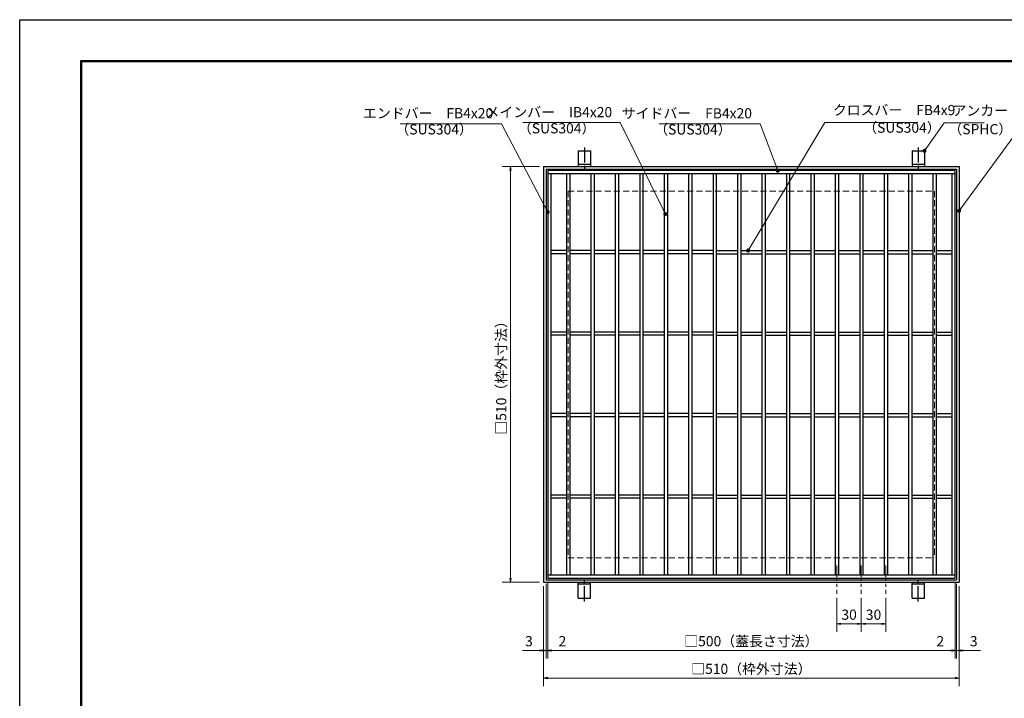
# Model space of a CAD drawing. Extents: x 0 to 2100, y 0 to 1485.
# Drawn here: x 0 to 1209, y 652 to 1485 of the extents above; entities that cross this region are included whole.
import ezdxf

# ---------------------------------------------------------------- set-up
doc = ezdxf.new("R2010")
doc.units = 0
doc.header["$LTSCALE"] = 15
doc.header["$MEASUREMENT"] = 0
doc.linetypes.add('CENTER', pattern=[2, 1.25, -0.25, 0.25, -0.25])
doc.linetypes.add('DASHED', pattern=[0.75, 0.5, -0.25])
doc.layers.get('0').update_dxf_attribs({"color": 5, "linetype": 'CONTINUOUS'})
doc.layers.get('DEFPOINTS').update_dxf_attribs({"color": 250, "linetype": 'CONTINUOUS'})
doc.layers.add('7-図\u3000枠', color=160, linetype='CONTINUOUS')
for name, color, linetype, lineweight in [('アンカー', 7, 'CONTINUOUS', 25), ('中心線', 6, 'CENTER', 18), ('寸法注釈', 30, 'CONTINUOUS', 18), ('枠', 7, 'CONTINUOUS', 25), ('溝開口', 254, 'DASHED', 18), ('蓋', 5, 'CONTINUOUS', 25)]:
    doc.layers.add(name, color=color, linetype=linetype, lineweight=lineweight)
doc.styles.add('BIGFONT', font='romans.shx', dxfattribs={"width": 0.7336, "bigfont": 'extfont.shx'})
doc.styles.get("Standard").update_dxf_attribs({"font": 'ROMANS.SHX', "width": 0.8, "height": 12.5, "bigfont": 'EXTFONT.SHX'})
doc.dimstyles.get("Standard").update_dxf_attribs({"dimscale": 5, "dimtxt": 12.5, "dimasz": 2, "dimexe": 0.5, "dimexo": 0.5, "dimgap": 0.5, "dimtad": 3, "dimdec": 4, "dimdsep": 46, "dimtxsty": 'Standard', "dimblk1": 'OPEN', "dimblk2": 'OPEN', "dimsah": 1, "dimcen": 0, "dimclrd": 30, "dimclre": 30, "dimclrt": 256, "dimadec": 4, "dimazin": 2, "dimtfac": 1, "dimtdec": 4, "dimtmove": 0, "dimatfit": 3, "dimldrblk": 'OPEN', "dimfxl": 0, "dimtolj": 1, "dimlwd": -1, "dimlwe": -1, "dimarcsym": 0})

# ---------------------------------------------------------------- blocks, each defined once
blk = doc.blocks.new('_OPEN')
at = {"color": 0, "linetype": 'ByBlock'}
for p, q in [((-1, 0.17), (0, 0)), ((0, 0), (-1, -0.17)), ((0, 0), (-1, 0))]:
    blk.add_line(p, q, dxfattribs=at)
blk = doc.blocks.new('A$C5D7C781A')
at = {"layer": 'アンカー', "color": 6, "linetype": 'CENTER'}
blk.add_line((7.5, 28), (7.5, 0), dxfattribs=at)
at = {"layer": 'アンカー'}
for p, q in [((0, 23.8), (0, 4.5)), ((0, 23.8), (15, 23.8)), ((15, 23.8), (15, 4.5)), ((15, 6.8), (0, 6.8)), ((0, 4.5), (15, 4.5))]:
    blk.add_line(p, q, dxfattribs=at)
blk = doc.blocks.new('*D137')
at = {"layer": 'DEFPOINTS', "color": 0}
for p in [(643.2, 794.8), (1153.2, 794.8), (1153.2, 677.3)]:
    blk.add_point(p, dxfattribs=at)
at = {"layer": '寸法注釈', "color": 30}
for p, q in [((643.2, 789.8), (643.2, 667.3)), ((1153.2, 789.8), (1153.2, 667.3)), ((648.2, 677.3), (1148.2, 677.3))]:
    blk.add_line(p, q, dxfattribs=at)
at = {"layer": '寸法注釈', "color": 30, "xscale": 5, "yscale": 5, "zscale": 5, "rotation": 180}
blk.add_blockref('_OPEN', (643.2, 677.3), dxfattribs=at)
at = {"layer": '寸法注釈', "color": 30, "xscale": 5, "yscale": 5, "zscale": 5}
blk.add_blockref('_OPEN', (1153.2, 677.3), dxfattribs=at)
at = {"layer": '寸法注釈', "color": 7, "insert": (898.2, 688.5), "char_height": 12.5, "attachment_point": 5, "style": 'BIGFONT'}
blk.add_mtext('\\A1;□510（枠外寸法）', dxfattribs=at)
blk = doc.blocks.new('_Dot')
at = {"color": 0, "linetype": 'ByBlock', "lineweight": -2}
blk.add_line((-0.5, 0), (-1, 0), dxfattribs=at)
at = {"color": 0, "linetype": 'ByBlock', "const_width": 0.5}
blk.add_lwpolyline([(-0.25, 0, 1), (0.25, 0, 1)], format="xyb", close=True, dxfattribs=at)
blk = doc.blocks.new('*D138')
at = {"layer": 'DEFPOINTS', "color": 0}
for p in [(648.2, 799.8), (1148.2, 799.8), (1148.2, 711.2)]:
    blk.add_point(p, dxfattribs=at)
at = {"layer": '寸法注釈', "color": 30}
for p, q in [((648.2, 794.8), (648.2, 701.2)), ((1148.2, 794.8), (1148.2, 701.2)), ((653.2, 711.2), (1143.2, 711.2))]:
    blk.add_line(p, q, dxfattribs=at)
at = {"layer": '寸法注釈', "color": 30, "xscale": 5, "yscale": 5, "zscale": 5, "rotation": 180}
blk.add_blockref('_OPEN', (648.2, 711.2), dxfattribs=at)
at = {"layer": '寸法注釈', "color": 30, "xscale": 5, "yscale": 5, "zscale": 5}
blk.add_blockref('_OPEN', (1148.2, 711.2), dxfattribs=at)
at = {"layer": '寸法注釈', "color": 7, "insert": (898.2, 722.5), "char_height": 12.5, "attachment_point": 5, "style": 'BIGFONT'}
blk.add_mtext('\\A1;□500（蓋長さ寸法）', dxfattribs=at)
blk = doc.blocks.new('*D139')
at = {"layer": 'DEFPOINTS', "color": 0}
for p in [(643.2, 1304.8), (602.4, 794.8), (643.2, 794.8)]:
    blk.add_point(p, dxfattribs=at)
at = {"layer": '寸法注釈', "color": 30}
for p, q in [((638.2, 1304.8), (592.4, 1304.8)), ((602.4, 1299.8), (602.4, 799.8)), ((638.2, 794.8), (592.4, 794.8))]:
    blk.add_line(p, q, dxfattribs=at)
at = {"layer": '寸法注釈', "color": 30, "xscale": 5, "yscale": 5, "zscale": 5}
for p, rotation in [((602.4, 1304.8), 90), ((602.4, 794.8), 270)]:
    blk.add_blockref('_OPEN', p, dxfattribs=dict(at, rotation=rotation))
at = {"layer": '寸法注釈', "color": 7, "insert": (591.1, 1049.8), "char_height": 12.5, "attachment_point": 5, "rotation": 90, "style": 'BIGFONT'}
blk.add_mtext('\\A1;□510（枠外寸法）', dxfattribs=at)
blk = doc.blocks.new('*D140')
at = {"layer": 'DEFPOINTS', "color": 0}
for p in [(646.2, 797.8), (643.2, 794.8), (643.2, 711.2)]:
    blk.add_point(p, dxfattribs=at)
at = {"layer": '寸法注釈', "color": 30}
for p, q in [((643.2, 789.8), (643.2, 701.2)), ((646.2, 792.8), (646.2, 701.2)), ((638.2, 711.2), (617.1, 711.2)), ((646.2, 711.2), (643.2, 711.2)), ((651.2, 711.2), (656.2, 711.2))]:
    blk.add_line(p, q, dxfattribs=at)
at = {"layer": '寸法注釈', "color": 30, "xscale": 5, "yscale": 5, "zscale": 5}
blk.add_blockref('_OPEN', (643.2, 711.2), dxfattribs=at)
at = {"layer": '寸法注釈', "color": 30, "xscale": 5, "yscale": 5, "zscale": 5, "rotation": 180}
blk.add_blockref('_OPEN', (646.2, 711.2), dxfattribs=at)
at = {"layer": '寸法注釈', "color": 7, "insert": (625.1, 722.5), "char_height": 12.5, "attachment_point": 5, "style": 'BIGFONT'}
blk.add_mtext('\\A1;3', dxfattribs=at)
blk = doc.blocks.new('*D141')
at = {"layer": 'DEFPOINTS', "color": 0}
for p in [(646.2, 797.8), (648.2, 799.8), (648.2, 711.2)]:
    blk.add_point(p, dxfattribs=at)
at = {"layer": '寸法注釈', "color": 30}
for p, q in [((646.2, 792.8), (646.2, 701.2)), ((648.2, 794.8), (648.2, 701.2)), ((641.2, 711.2), (636.2, 711.2)), ((646.2, 711.2), (648.2, 711.2)), ((653.2, 711.2), (674.3, 711.2))]:
    blk.add_line(p, q, dxfattribs=at)
at = {"layer": '寸法注釈', "color": 30, "xscale": 5, "yscale": 5, "zscale": 5}
blk.add_blockref('_OPEN', (646.2, 711.2), dxfattribs=at)
at = {"layer": '寸法注釈', "color": 30, "xscale": 5, "yscale": 5, "zscale": 5, "rotation": 180}
blk.add_blockref('_OPEN', (648.2, 711.2), dxfattribs=at)
at = {"layer": '寸法注釈', "color": 7, "insert": (666.2, 722.5), "char_height": 12.5, "attachment_point": 5, "style": 'BIGFONT'}
blk.add_mtext('\\A1;2', dxfattribs=at)
blk = doc.blocks.new('*D142')
at = {"layer": 'DEFPOINTS', "color": 0}
for p in [(1033.2, 780.7), (1063.2, 780.7), (1063.2, 743.8)]:
    blk.add_point(p, dxfattribs=at)
at = {"layer": '寸法注釈', "color": 30}
for p, q in [((1033.2, 775.7), (1033.2, 733.8)), ((1063.2, 775.7), (1063.2, 733.8)), ((1038.2, 743.8), (1058.2, 743.8))]:
    blk.add_line(p, q, dxfattribs=at)
at = {"layer": '寸法注釈', "color": 30, "xscale": 5, "yscale": 5, "zscale": 5, "rotation": 180}
blk.add_blockref('_OPEN', (1033.2, 743.8), dxfattribs=at)
at = {"layer": '寸法注釈', "color": 30, "xscale": 5, "yscale": 5, "zscale": 5}
blk.add_blockref('_OPEN', (1063.2, 743.8), dxfattribs=at)
at = {"layer": '寸法注釈', "color": 7, "insert": (1048.2, 755), "char_height": 12.5, "attachment_point": 5, "style": 'BIGFONT'}
blk.add_mtext('\\A1;30', dxfattribs=at)
blk = doc.blocks.new('*D143')
at = {"layer": 'DEFPOINTS', "color": 0}
for p in [(1003.2, 780.7), (1033.2, 780.7), (1003.2, 743.8)]:
    blk.add_point(p, dxfattribs=at)
at = {"layer": '寸法注釈', "color": 30}
for p, q in [((1003.2, 775.7), (1003.2, 733.8)), ((1033.2, 775.7), (1033.2, 733.8)), ((1028.2, 743.8), (1008.2, 743.8))]:
    blk.add_line(p, q, dxfattribs=at)
at = {"layer": '寸法注釈', "color": 30, "xscale": 5, "yscale": 5, "zscale": 5, "rotation": 180}
blk.add_blockref('_OPEN', (1003.2, 743.8), dxfattribs=at)
at = {"layer": '寸法注釈', "color": 30, "xscale": 5, "yscale": 5, "zscale": 5}
blk.add_blockref('_OPEN', (1033.2, 743.8), dxfattribs=at)
at = {"layer": '寸法注釈', "color": 7, "insert": (1018.2, 755), "char_height": 12.5, "attachment_point": 5, "style": 'BIGFONT'}
blk.add_mtext('\\A1;30', dxfattribs=at)
blk = doc.blocks.new('*D147')
at = {"layer": 'DEFPOINTS', "color": 0}
for p in [(1150.2, 797.8), (1153.2, 794.8), (1153.2, 711.2)]:
    blk.add_point(p, dxfattribs=at)
at = {"layer": '寸法注釈', "color": 30}
for p, q in [((1150.2, 792.8), (1150.2, 701.2)), ((1153.2, 789.8), (1153.2, 701.2)), ((1145.2, 711.2), (1140.2, 711.2)), ((1150.2, 711.2), (1153.2, 711.2)), ((1158.2, 711.2), (1179.3, 711.2))]:
    blk.add_line(p, q, dxfattribs=at)
at = {"layer": '寸法注釈', "color": 30, "xscale": 5, "yscale": 5, "zscale": 5}
blk.add_blockref('_OPEN', (1150.2, 711.2), dxfattribs=at)
at = {"layer": '寸法注釈', "color": 30, "xscale": 5, "yscale": 5, "zscale": 5, "rotation": 180}
blk.add_blockref('_OPEN', (1153.2, 711.2), dxfattribs=at)
at = {"layer": '寸法注釈', "color": 7, "insert": (1171.2, 722.5), "char_height": 12.5, "attachment_point": 5, "style": 'BIGFONT'}
blk.add_mtext('\\A1;3', dxfattribs=at)
blk = doc.blocks.new('*D148')
at = {"layer": 'DEFPOINTS', "color": 0}
for p in [(1148.2, 799.8), (1150.2, 797.8), (1148.2, 711.2)]:
    blk.add_point(p, dxfattribs=at)
at = {"layer": '寸法注釈', "color": 30}
for p, q in [((1148.2, 794.8), (1148.2, 701.2)), ((1150.2, 792.8), (1150.2, 701.2)), ((1143.2, 711.2), (1122.1, 711.2)), ((1150.2, 711.2), (1148.2, 711.2)), ((1155.2, 711.2), (1160.2, 711.2))]:
    blk.add_line(p, q, dxfattribs=at)
at = {"layer": '寸法注釈', "color": 30, "xscale": 5, "yscale": 5, "zscale": 5}
blk.add_blockref('_OPEN', (1148.2, 711.2), dxfattribs=at)
at = {"layer": '寸法注釈', "color": 30, "xscale": 5, "yscale": 5, "zscale": 5, "rotation": 180}
blk.add_blockref('_OPEN', (1150.2, 711.2), dxfattribs=at)
at = {"layer": '寸法注釈', "color": 7, "insert": (1130.1, 722.5), "char_height": 12.5, "attachment_point": 5, "style": 'BIGFONT'}
blk.add_mtext('\\A1;2', dxfattribs=at)

msp = doc.modelspace()

# ---------------------------------------------------------------- linework, layer by layer
at = {"layer": '7-図\u3000枠', "color": 253}
for p, q in [((75, 50), (75, 1435)), ((75, 1435), (2050, 1435)), ((76.25, 51.25), (76.25, 1433.75)), ((76.25, 1433.75), (2048.75, 1433.75))]:
    msp.add_line(p, q, dxfattribs=at)
at = {"layer": 'DEFPOINTS'}
for p, q in [((0, 0), (0, 1485)), ((0, 1485), (2100, 1485))]:
    msp.add_line(p, q, dxfattribs=at)
at = {"layer": '中心線'}
for p, q in [((1003.17, 815.32), (1003.17, 780.68)), ((1033.17, 815.32), (1033.17, 780.68)), ((1063.17, 815.32), (1063.17, 780.68))]:
    msp.add_line(p, q, dxfattribs=at)
at = {"layer": '枠'}
for p, q in [((643.17, 1304.82), (1153.17, 1304.82)), ((643.17, 1304.82), (643.17, 794.82)), ((646.17, 1301.82), (1150.17, 1301.82)), ((646.17, 1301.82), (646.17, 797.82)), ((1150.17, 1301.82), (1150.17, 797.82)), ((1153.17, 1304.82), (1153.17, 794.82)), ((646.17, 797.82), (1150.17, 797.82)), ((643.17, 794.82), (1153.17, 794.82))]:
    msp.add_line(p, q, dxfattribs=at)
at = {"layer": '溝開口'}
for p, q in [((673.17, 1274.82), (1123.17, 1274.82)), ((673.17, 1274.82), (673.17, 824.82)), ((1123.17, 1274.82), (1123.17, 824.82)), ((673.17, 824.82), (1123.17, 824.82))]:
    msp.add_line(p, q, dxfattribs=at)
at = {"layer": '蓋'}
for p, q in [((1148.17, 1299.82), (648.17, 1299.82)), ((648.17, 1299.82), (648.17, 799.82)), ((1148.17, 1295.82), (648.17, 1295.82)), ((652.17, 1295.82), (652.17, 803.82)), ((671.17, 1295.82), (671.17, 803.82)), ((675.17, 1295.82), (675.17, 803.82)), ((701.17, 1295.82), (701.17, 803.82)), ((705.17, 1295.82), (705.17, 803.82)), ((731.17, 1295.82), (731.17, 803.82)), ((735.17, 1295.82), (735.17, 803.82)), ((761.17, 1295.82), (761.17, 803.82)), ((765.17, 1295.82), (765.17, 803.82)), ((791.17, 1295.82), (791.17, 803.82)), ((795.17, 1295.82), (795.17, 803.82)), ((821.17, 1295.82), (821.17, 803.82)), ((825.17, 1295.82), (825.17, 803.82)), ((851.17, 1295.82), (851.17, 803.82)), ((855.17, 1295.82), (855.17, 803.82)), ((881.17, 1295.82), (881.17, 803.82)), ((885.17, 1295.82), (885.17, 803.82)), ((911.17, 1295.82), (911.17, 803.82)), ((915.17, 1295.82), (915.17, 803.82)), ((941.17, 1295.82), (941.17, 803.82)), ((945.17, 1295.82), (945.17, 803.82)), ((971.17, 1295.82), (971.17, 803.82)), ((975.17, 1295.82), (975.17, 803.82)), ((1001.17, 1295.82), (1001.17, 803.82)), ((1005.17, 1295.82), (1005.17, 803.82)), ((1031.17, 1295.82), (1031.17, 803.82)), ((1035.17, 1295.82), (1035.17, 803.82)), ((1061.17, 1295.82), (1061.17, 803.82)), ((1065.17, 1295.82), (1065.17, 803.82)), ((1091.17, 1295.82), (1091.17, 803.82)), ((1095.17, 1295.82), (1095.17, 803.82)), ((1121.17, 1295.82), (1121.17, 803.82)), ((1125.17, 1295.82), (1125.17, 803.82)), ((1144.17, 1295.82), (1144.17, 803.82)), ((1148.17, 1299.82), (1148.17, 799.82)), ((671.17, 1201.82), (652.17, 1201.82)), ((671.17, 1197.82), (652.17, 1197.82)), ((701.17, 1201.82), (675.17, 1201.82)), ((701.17, 1197.82), (675.17, 1197.82)), ((731.17, 1201.82), (705.17, 1201.82)), ((731.17, 1197.82), (705.17, 1197.82)), ((761.17, 1201.82), (735.17, 1201.82)), ((761.17, 1197.82), (735.17, 1197.82)), ((791.17, 1201.82), (765.17, 1201.82)), ((791.17, 1197.82), (765.17, 1197.82)), ((821.17, 1201.82), (795.17, 1201.82)), ((821.17, 1197.82), (795.17, 1197.82)), ((851.17, 1201.82), (825.17, 1201.82)), ((851.17, 1197.82), (825.17, 1197.82)), ((855.17, 1201.82), (881.17, 1201.82)), ((855.17, 1197.82), (881.17, 1197.82)), ((885.17, 1201.82), (911.17, 1201.82)), ((885.17, 1197.82), (911.17, 1197.82)), ((915.17, 1201.82), (941.17, 1201.82)), ((915.17, 1197.82), (941.17, 1197.82)), ((945.17, 1201.82), (971.17, 1201.82)), ((945.17, 1197.82), (971.17, 1197.82)), ((975.17, 1201.82), (1001.17, 1201.82)), ((975.17, 1197.82), (1001.17, 1197.82)), ((1005.17, 1201.82), (1031.17, 1201.82)), ((1005.17, 1197.82), (1031.17, 1197.82)), ((1035.17, 1201.82), (1061.17, 1201.82)), ((1035.17, 1197.82), (1061.17, 1197.82)), ((1065.17, 1201.82), (1091.17, 1201.82)), ((1065.17, 1197.82), (1091.17, 1197.82)), ((1095.17, 1201.82), (1121.17, 1201.82)), ((1095.17, 1197.82), (1121.17, 1197.82)), ((1125.17, 1201.82), (1144.17, 1201.82)), ((1125.17, 1197.82), (1144.17, 1197.82)), ((671.17, 1101.82), (652.17, 1101.82)), ((701.17, 1101.82), (675.17, 1101.82)), ((731.17, 1101.82), (705.17, 1101.82)), ((761.17, 1101.82), (735.17, 1101.82)), ((791.17, 1101.82), (765.17, 1101.82)), ((821.17, 1101.82), (795.17, 1101.82)), ((851.17, 1101.82), (825.17, 1101.82)), ((855.17, 1101.82), (881.17, 1101.82)), ((885.17, 1101.82), (911.17, 1101.82)), ((915.17, 1101.82), (941.17, 1101.82)), ((945.17, 1101.82), (971.17, 1101.82)), ((975.17, 1101.82), (1001.17, 1101.82)), ((1005.17, 1101.82), (1031.17, 1101.82)), ((1035.17, 1101.82), (1061.17, 1101.82)), ((1065.17, 1101.82), (1091.17, 1101.82)), ((1095.17, 1101.82), (1121.17, 1101.82)), ((1125.17, 1101.82), (1144.17, 1101.82)), ((671.17, 1097.82), (652.17, 1097.82)), ((701.17, 1097.82), (675.17, 1097.82)), ((731.17, 1097.82), (705.17, 1097.82)), ((761.17, 1097.82), (735.17, 1097.82)), ((791.17, 1097.82), (765.17, 1097.82)), ((821.17, 1097.82), (795.17, 1097.82)), ((851.17, 1097.82), (825.17, 1097.82)), ((855.17, 1097.82), (881.17, 1097.82)), ((885.17, 1097.82), (911.17, 1097.82)), ((915.17, 1097.82), (941.17, 1097.82)), ((945.17, 1097.82), (971.17, 1097.82)), ((975.17, 1097.82), (1001.17, 1097.82)), ((1005.17, 1097.82), (1031.17, 1097.82)), ((1035.17, 1097.82), (1061.17, 1097.82)), ((1065.17, 1097.82), (1091.17, 1097.82)), ((1095.17, 1097.82), (1121.17, 1097.82)), ((1125.17, 1097.82), (1144.17, 1097.82)), ((671.17, 1001.82), (652.17, 1001.82)), ((671.17, 997.82), (652.17, 997.82)), ((701.17, 1001.82), (675.17, 1001.82)), ((701.17, 997.82), (675.17, 997.82)), ((731.17, 1001.82), (705.17, 1001.82)), ((731.17, 997.82), (705.17, 997.82)), ((761.17, 1001.82), (735.17, 1001.82)), ((761.17, 997.82), (735.17, 997.82)), ((791.17, 1001.82), (765.17, 1001.82)), ((791.17, 997.82), (765.17, 997.82)), ((821.17, 1001.82), (795.17, 1001.82)), ((821.17, 997.82), (795.17, 997.82)), ((851.17, 1001.82), (825.17, 1001.82)), ((851.17, 997.82), (825.17, 997.82)), ((855.17, 1001.82), (881.17, 1001.82)), ((855.17, 997.82), (881.17, 997.82)), ((885.17, 1001.82), (911.17, 1001.82)), ((885.17, 997.82), (911.17, 997.82)), ((915.17, 1001.82), (941.17, 1001.82)), ((915.17, 997.82), (941.17, 997.82)), ((945.17, 1001.82), (971.17, 1001.82)), ((945.17, 997.82), (971.17, 997.82)), ((975.17, 1001.82), (1001.17, 1001.82)), ((975.17, 997.82), (1001.17, 997.82)), ((1005.17, 1001.82), (1031.17, 1001.82)), ((1005.17, 997.82), (1031.17, 997.82)), ((1035.17, 1001.82), (1061.17, 1001.82)), ((1035.17, 997.82), (1061.17, 997.82)), ((1065.17, 1001.82), (1091.17, 1001.82)), ((1065.17, 997.82), (1091.17, 997.82)), ((1095.17, 1001.82), (1121.17, 1001.82)), ((1095.17, 997.82), (1121.17, 997.82)), ((1125.17, 1001.82), (1144.17, 1001.82)), ((1125.17, 997.82), (1144.17, 997.82)), ((671.17, 901.82), (652.17, 901.82)), ((671.17, 897.82), (652.17, 897.82)), ((701.17, 901.82), (675.17, 901.82)), ((701.17, 897.82), (675.17, 897.82)), ((731.17, 901.82), (705.17, 901.82)), ((731.17, 897.82), (705.17, 897.82)), ((761.17, 901.82), (735.17, 901.82)), ((761.17, 897.82), (735.17, 897.82)), ((791.17, 901.82), (765.17, 901.82)), ((791.17, 897.82), (765.17, 897.82)), ((821.17, 901.82), (795.17, 901.82)), ((821.17, 897.82), (795.17, 897.82)), ((851.17, 901.82), (825.17, 901.82)), ((851.17, 897.82), (825.17, 897.82)), ((855.17, 901.82), (881.17, 901.82)), ((855.17, 897.82), (881.17, 897.82)), ((885.17, 901.82), (911.17, 901.82)), ((885.17, 897.82), (911.17, 897.82)), ((915.17, 901.82), (941.17, 901.82)), ((915.17, 897.82), (941.17, 897.82)), ((945.17, 901.82), (971.17, 901.82)), ((945.17, 897.82), (971.17, 897.82)), ((975.17, 901.82), (1001.17, 901.82)), ((975.17, 897.82), (1001.17, 897.82)), ((1005.17, 901.82), (1031.17, 901.82)), ((1005.17, 897.82), (1031.17, 897.82)), ((1035.17, 901.82), (1061.17, 901.82)), ((1035.17, 897.82), (1061.17, 897.82)), ((1065.17, 901.82), (1091.17, 901.82)), ((1065.17, 897.82), (1091.17, 897.82)), ((1095.17, 901.82), (1121.17, 901.82)), ((1095.17, 897.82), (1121.17, 897.82)), ((1125.17, 901.82), (1144.17, 901.82)), ((1125.17, 897.82), (1144.17, 897.82)), ((648.17, 803.82), (1148.17, 803.82)), ((648.17, 799.82), (1148.17, 799.82))]:
    msp.add_line(p, q, dxfattribs=at)

# ---------------------------------------------------------------- block references
at = {"layer": 'アンカー'}
for p in [(685.67, 1300.37), (1095.67, 1300.37)]:
    msp.add_blockref('A$C5D7C781A', p, dxfattribs=at)
at = {"layer": 'アンカー', "xscale": -1, "rotation": 180}
for p in [(685.67, 799.27), (1095.67, 799.27)]:
    msp.add_blockref('A$C5D7C781A', p, dxfattribs=at)

# ---------------------------------------------------------------- texts
at = {"layer": '寸法注釈', "color": 7, "char_height": 12.5, "style": 'BIGFONT'}
for s, insert, attachment_point in [('エンドバー\u3000FB4x20', (581.29, 1368.69), 6), ('メインバー\u3000IB4x20', (727.33, 1369.97), 6), ('クロスバー\u3000FB4x9', (998.24, 1363.98), 7), ('アンカー', (1145.04, 1363.32), 7), ('サイドバー\u3000FB4x20', (898.96, 1368.58), 6), ('（SUS304）', (461.21, 1340.33), 7), ('（SUS304）', (611.62, 1341.61), 7), ('（SUS304）', (778.88, 1340.23), 7), ('（SUS304）', (1035.51, 1342.43), 7), ('（SPHC）', (1140.05, 1340.53), 7)]:
    msp.add_mtext(s, dxfattribs=dict(at, insert=insert, attachment_point=attachment_point))

# ---------------------------------------------------------------- dimensions: what is measured, and where the dimension line sits
at = {"layer": '寸法注釈'}
dim = msp.add_linear_dim(base=(602.4, 794.82), p1=(643.17, 1304.82), p2=(643.17, 794.82), angle=90, text='□<>（枠外寸法）', dimstyle='Standard', override={"dimscale": 5, "dimtxt": 2.5, "dimasz": 1, "dimexe": 2, "dimexo": 1, "dimgap": 1, "dimtad": 3, "dimtih": 0, "dimtoh": 0, "dimdec": 1, "dimzin": 8, "dimtxsty": 'BIGFONT', "dimblk": 'Dot', "dimcen": -0.09, "dimclrd": 30, "dimclre": 30, "dimclrt": 7, "dimadec": 1, "dimtdec": 1, "dimtofl": 1, "dimldrblk": 'Dot', "dimtvp": 1, "dimtzin": 8}, dxfattribs=at)
dim.commit()
dim.dimension.update_dxf_attribs({"geometry": '*D139', "text_midpoint": (591.15, 1049.82)})
for base, p1, p2, picture, middle in [((643.17, 711.2), (646.17, 797.82), (643.17, 794.82), '*D140', (625.11, 722.45)), ((648.17, 711.2), (646.17, 797.82), (648.17, 799.82), '*D141', (666.22, 722.45)), ((1148.17, 711.2), (1150.17, 797.82), (1148.17, 799.82), '*D148', (1130.11, 722.45)), ((1153.17, 711.2), (1150.17, 797.82), (1153.17, 794.82), '*D147', (1171.22, 722.45)), ((1003.17, 743.77), (1033.17, 780.68), (1003.17, 780.68), '*D143', (1018.17, 755.02)), ((1063.17, 743.77), (1033.17, 780.68), (1063.17, 780.68), '*D142', (1048.17, 755.02))]:
    dim = msp.add_linear_dim(base=base, p1=p1, p2=p2, dimstyle='Standard', override={"dimscale": 5, "dimtxt": 2.5, "dimasz": 1, "dimexe": 2, "dimexo": 1, "dimgap": 1, "dimtad": 3, "dimtih": 0, "dimtoh": 0, "dimdec": 1, "dimzin": 8, "dimtxsty": 'BIGFONT', "dimblk": 'Dot', "dimcen": -0.09, "dimclrd": 30, "dimclre": 30, "dimclrt": 7, "dimadec": 1, "dimtdec": 1, "dimtofl": 1, "dimldrblk": 'Dot', "dimtvp": 1, "dimtzin": 8}, dxfattribs=at)
    dim.commit()
    dim.dimension.update_dxf_attribs({"geometry": picture, "text_midpoint": middle})
for base, p1, p2, text, picture, middle in [((1148.17, 711.2), (648.17, 799.82), (1148.17, 799.82), '□<>（蓋長さ寸法）', '*D138', (898.17, 722.45)), ((1153.17, 677.28), (643.17, 794.82), (1153.17, 794.82), '□<>（枠外寸法）', '*D137', (898.17, 688.53))]:
    dim = msp.add_linear_dim(base=base, p1=p1, p2=p2, text=text, dimstyle='Standard', override={"dimscale": 5, "dimtxt": 2.5, "dimasz": 1, "dimexe": 2, "dimexo": 1, "dimgap": 1, "dimtad": 3, "dimtih": 0, "dimtoh": 0, "dimdec": 1, "dimzin": 8, "dimtxsty": 'BIGFONT', "dimblk": 'Dot', "dimcen": -0.09, "dimclrd": 30, "dimclre": 30, "dimclrt": 7, "dimadec": 1, "dimtdec": 1, "dimtofl": 1, "dimldrblk": 'Dot', "dimtvp": 1, "dimtzin": 8}, dxfattribs=at)
    dim.commit()
    dim.dimension.update_dxf_attribs({"geometry": picture, "text_midpoint": middle})

# ---------------------------------------------------------------- leaders
at = {"layer": '寸法注釈', "annotation_type": 0, "has_hookline": 1}
for points, override, hookline_direction, text_width in [([(648.17, 1248.92), (591.29, 1357.44), (586.29, 1357.44)], {"dimscale": 5, "dimtxt": 2.5, "dimasz": 1, "dimexe": 2, "dimexo": 1, "dimgap": 1, "dimtad": 3, "dimtih": 0, "dimtoh": 0, "dimdec": 1, "dimzin": 8, "dimtxsty": 'BIGFONT', "dimcen": -0.09, "dimclrd": 30, "dimclre": 30, "dimclrt": 7, "dimadec": 1, "dimtdec": 1, "dimtofl": 1, "dimldrblk": 'Dot', "dimtvp": 1, "dimtzin": 8}, 1, 114.14), ([(792.61, 1246.56), (737.33, 1358.72), (732.33, 1358.72)], {"dimscale": 5, "dimtxt": 2.5, "dimasz": 1, "dimexe": 2, "dimexo": 1, "dimgap": 1, "dimtad": 3, "dimtih": 0, "dimtoh": 0, "dimdec": 1, "dimzin": 8, "dimtxsty": 'BIGFONT', "dimcen": -0.09, "dimclrd": 30, "dimclre": 30, "dimclrt": 7, "dimadec": 1, "dimtdec": 1, "dimtofl": 1, "dimldrblk": 'Dot', "dimtvp": 1, "dimtzin": 8}, 1, 109.78), ([(930.53, 1299.82), (908.96, 1357.33), (903.96, 1357.33)], {"dimscale": 5, "dimtxt": 2.5, "dimasz": 1, "dimexe": 2, "dimexo": 1, "dimgap": 1, "dimtad": 3, "dimtih": 0, "dimtoh": 0, "dimdec": 1, "dimzin": 8, "dimtxsty": 'BIGFONT', "dimcen": -0.09, "dimclrd": 30, "dimclre": 30, "dimclrt": 7, "dimadec": 1, "dimtdec": 1, "dimtofl": 1, "dimldrblk": 'Dot', "dimtvp": 1, "dimtzin": 8}, 1, 114.14), ([(894.25, 1201.82), (988.24, 1358.98), (993.24, 1358.98)], {"dimscale": 5, "dimtxt": 2.5, "dimasz": 1, "dimexe": 2, "dimexo": 1, "dimgap": 1, "dimtad": 3, "dimtih": 0, "dimtoh": 0, "dimdec": 1, "dimzin": 8, "dimtxsty": 'BIGFONT', "dimcen": -0.09, "dimclrd": 30, "dimclre": 30, "dimclrt": 7, "dimadec": 1, "dimtdec": 1, "dimtofl": 1, "dimldrblk": 'Dot', "dimtvp": 1, "dimtzin": 8}, 0, 104.36), ([(1110.67, 1324.13), (1135.04, 1358.32), (1140.04, 1358.32)], {"dimscale": 5, "dimtxt": 2.5, "dimasz": 1, "dimexe": 2, "dimexo": 1, "dimgap": 1, "dimtad": 3, "dimtih": 0, "dimtoh": 0, "dimdec": 1, "dimlfac": 0.2, "dimzin": 8, "dimtxsty": 'BIGFONT', "dimcen": -0.09, "dimclrd": 30, "dimclre": 30, "dimclrt": 7, "dimadec": 1, "dimtdec": 1, "dimtofl": 1, "dimldrblk": 'Dot', "dimtvp": 1, "dimtzin": 8}, 0, 39.13), ([(1153.17, 1250.52), (1232.8, 1358.79), (1237.8, 1358.79)], {"dimscale": 5, "dimtxt": 2.5, "dimasz": 1, "dimexe": 2, "dimexo": 1, "dimgap": 1, "dimtad": 3, "dimtih": 0, "dimtoh": 0, "dimdec": 1, "dimlfac": 0.2, "dimzin": 8, "dimtxsty": 'BIGFONT', "dimcen": -0.09, "dimclrd": 30, "dimclre": 30, "dimclrt": 7, "dimadec": 1, "dimtdec": 1, "dimtofl": 1, "dimldrblk": 'Dot', "dimtvp": 1, "dimtzin": 8}, 0, 94.06)]:
    msp.add_leader(points, dimstyle='Standard', override=override, dxfattribs=dict(at, hookline_direction=hookline_direction, text_width=text_width))

doc.saveas('drawing.dxf')
